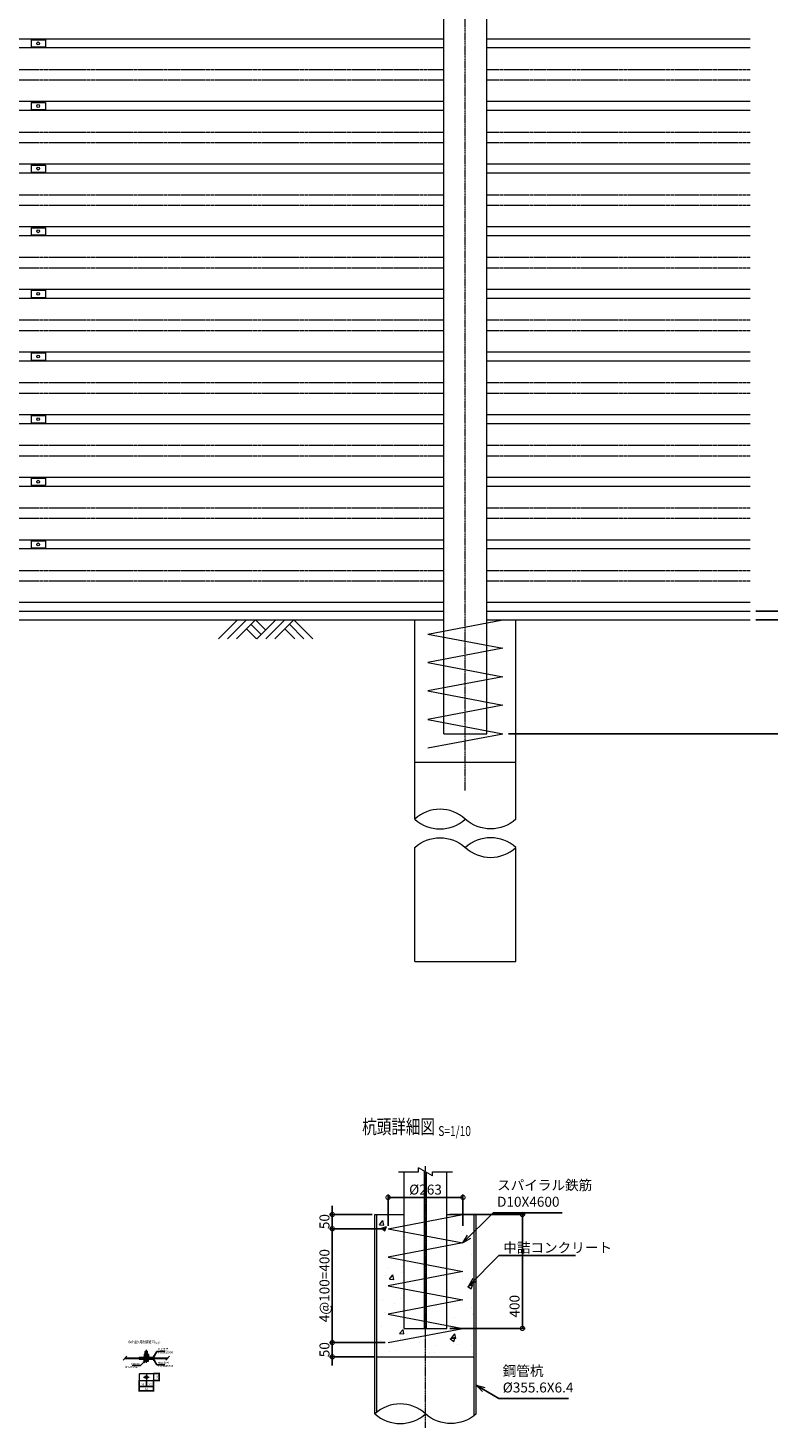
# Model space of a CAD drawing. Units: millimetres. Extents: x 245 to 8960, y 32 to 9848.
# Drawn here: x 3109 to 5711, y 34 to 4952 of the extents above; entities that cross this region are included whole.
import ezdxf
from ezdxf.enums import TextEntityAlignment as Align

# ---------------------------------------------------------------- set-up
doc = ezdxf.new("R2010")
doc.units = ezdxf.units.MM
doc.header["$LTSCALE"] = 0.2
for name, pattern in [('CENTER2', [28.575, 19.05, -3.175, 3.175, -3.175]), ('DASHED2', [9.525, 6.35, -3.175]), ('PHANTOM', [63.5, 31.75, -6.35, 6.35, -6.35, 6.35, -6.35])]:
    doc.linetypes.add(name, pattern=pattern)
doc.layers.get('0').update_dxf_attribs({"lineweight": 15})
for name, color, linetype, lineweight in [('CENTER', 6, 'CENTER2', 13), ('DASH', 30, 'DASHED2', 13), ('L', 7, 'Continuous', 15), ('M', 82, 'Continuous', 15), ('PHAN', 52, 'PHANTOM', 13), ('TEXT', 150, 'Continuous', 13)]:
    doc.layers.add(name, color=color, linetype=linetype, lineweight=lineweight)
doc.styles.add('NCE', font='romans.shx', dxfattribs={"width": 0.8, "oblique": 10, "bigfont": 'extfont.shx'})
doc.styles.get("Standard").update_dxf_attribs({"font": 'romans.shx', "width": 0.8, "bigfont": 'extfont.shx'})
doc.dimstyles.new('NCE_new_10', dxfattribs={"dimscale": 10, "dimtxt": 3.5, "dimasz": 3, "dimexe": 1, "dimexo": 1, "dimgap": 1, "dimtad": 1, "dimdsep": 46, "dimtxsty": 'NCE', "dimblk": 'DOTSMALL', "dimcen": 0, "dimclrd": 7, "dimclre": 7, "dimclrt": 256, "dimaunit": 1, "dimadec": 1, "dimazin": 0, "dimtfac": 1, "dimtix": 1, "dimtmove": 2, "dimatfit": 2, "dimldrblk": 'OPEN30', "dimfxl": 0, "dimtolj": 1, "dimtzin": 0, "dimarcsym": 0})
doc.dimstyles.new('NCE_new_2', dxfattribs={"dimscale": 2, "dimtxt": 3.5, "dimasz": 3, "dimexe": 1, "dimexo": 1, "dimgap": 1, "dimtad": 1, "dimdsep": 46, "dimtxsty": 'NCE', "dimblk": 'DOTSMALL', "dimcen": 0, "dimclrd": 7, "dimclre": 7, "dimclrt": 256, "dimaunit": 1, "dimadec": 1, "dimazin": 0, "dimtfac": 1, "dimtix": 1, "dimtmove": 2, "dimatfit": 2, "dimldrblk": 'OPEN30', "dimfxl": 0, "dimtolj": 1, "dimtzin": 0, "dimarcsym": 0})
doc.dimstyles.new('NCE_new_20', dxfattribs={"dimscale": 20, "dimtxt": 3.5, "dimasz": 3, "dimexe": 1, "dimexo": 1, "dimgap": 1, "dimtad": 1, "dimdsep": 46, "dimtxsty": 'NCE', "dimblk": 'DOTSMALL', "dimcen": 0, "dimclrd": 7, "dimclre": 7, "dimclrt": 256, "dimaunit": 1, "dimadec": 1, "dimazin": 0, "dimtfac": 1, "dimtix": 1, "dimtmove": 2, "dimatfit": 2, "dimldrblk": 'OPEN30', "dimfxl": 0, "dimtolj": 1, "dimtzin": 0, "dimarcsym": 0})

# ---------------------------------------------------------------- blocks, each defined once
blk = doc.blocks.new('_DotSmall')
at = {"color": 0, "linetype": 'ByBlock', "const_width": 0.5}
blk.add_lwpolyline([(-0.0625, 0, 1), (0.0625, 0, 1)], format="xyb", close=True, dxfattribs=at)
blk = doc.blocks.new('_OPEN30')
at = {"color": 0, "linetype": 'ByBlock'}
for p, q in [((-1, 0.268), (0, 0)), ((0, 0), (-1, -0.268)), ((0, 0), (-1, 0))]:
    blk.add_line(p, q, dxfattribs=at)
blk = doc.blocks.new('Title & Scale')
at = {"layer": 'TEXT', "width": 0.75}
blk.add_attdef('図面名', text='', height=5, dxfattribs=at).set_placement((0, 0), align=Align.BOTTOM_RIGHT)
blk.add_attdef('縮尺', text='', height=3.5, dxfattribs=at).set_placement((0, -0.3), align=Align.BOTTOM_LEFT)
blk = doc.blocks.new('*D4')
at = {"layer": 'TEXT', "color": 7, "lineweight": -2}
for p, q in [((3549.3, 225.3), (3571.6, 225.3)), ((3549.3, 200.3), (3571.6, 200.3)), ((3569.6, 200.3), (3569.6, 225.3))]:
    blk.add_line(p, q, dxfattribs=at)
at = {"layer": 'TEXT', "color": 7, "lineweight": -2, "xscale": 6, "yscale": 6, "zscale": 6}
for p, rotation in [((3569.6, 225.3), 90), ((3569.6, 200.3), 270)]:
    blk.add_blockref('_DotSmall', p, dxfattribs=dict(at, rotation=rotation))
at = {"layer": 'TEXT', "insert": (3564.1, 212.8), "char_height": 7, "attachment_point": 5, "rotation": 90, "style": 'NCE'}
blk.add_mtext('\\A1;25', dxfattribs=at)
blk = doc.blocks.new('*D5')
at = {"layer": 'TEXT', "color": 7, "lineweight": -2}
for p, q in [((3499.6, 200.6), (3499.6, 178.3)), ((3524.6, 200.8), (3524.6, 178.3)), ((3499.6, 180.3), (3524.6, 180.3))]:
    blk.add_line(p, q, dxfattribs=at)
at = {"layer": 'TEXT', "color": 7, "lineweight": -2, "xscale": 6, "yscale": 6, "zscale": 6, "rotation": 180}
blk.add_blockref('_DotSmall', (3499.6, 180.3), dxfattribs=at)
at = {"layer": 'TEXT', "color": 7, "lineweight": -2, "xscale": 6, "yscale": 6, "zscale": 6}
blk.add_blockref('_DotSmall', (3524.6, 180.3), dxfattribs=at)
at = {"layer": 'TEXT', "insert": (3512.1, 185.8), "char_height": 7, "attachment_point": 5, "style": 'NCE'}
blk.add_mtext('\\A1;25', dxfattribs=at)
blk = doc.blocks.new('*D6')
at = {"layer": 'TEXT', "color": 7, "lineweight": -2}
for p, q in [((3524.6, 200.8), (3524.6, 178.3)), ((3549.6, 200.6), (3549.6, 178.3)), ((3524.6, 180.3), (3549.6, 180.3))]:
    blk.add_line(p, q, dxfattribs=at)
at = {"layer": 'TEXT', "color": 7, "lineweight": -2, "xscale": 6, "yscale": 6, "zscale": 6, "rotation": 180}
blk.add_blockref('_DotSmall', (3524.6, 180.3), dxfattribs=at)
at = {"layer": 'TEXT', "color": 7, "lineweight": -2, "xscale": 6, "yscale": 6, "zscale": 6}
blk.add_blockref('_DotSmall', (3549.6, 180.3), dxfattribs=at)
at = {"layer": 'TEXT', "insert": (3537.1, 185.8), "char_height": 7, "attachment_point": 5, "style": 'NCE'}
blk.add_mtext('\\A1;25', dxfattribs=at)
blk = doc.blocks.new('*D7')
at = {"layer": 'TEXT', "color": 7, "lineweight": -2}
for p, q in [((3499.6, 200.6), (3499.6, 162.3)), ((3549.6, 200.6), (3549.6, 162.3)), ((3499.6, 164.3), (3549.6, 164.3))]:
    blk.add_line(p, q, dxfattribs=at)
at = {"layer": 'TEXT', "color": 7, "lineweight": -2, "xscale": 6, "yscale": 6, "zscale": 6, "rotation": 180}
blk.add_blockref('_DotSmall', (3499.6, 164.3), dxfattribs=at)
at = {"layer": 'TEXT', "color": 7, "lineweight": -2, "xscale": 6, "yscale": 6, "zscale": 6}
blk.add_blockref('_DotSmall', (3549.6, 164.3), dxfattribs=at)
at = {"layer": 'TEXT', "insert": (3524.6, 169.8), "char_height": 7, "attachment_point": 5, "style": 'NCE'}
blk.add_mtext('\\A1;50', dxfattribs=at)
blk = doc.blocks.new('土')
at = {"layer": 'L'}
for p, q in [((0, 0), (-66.8, -66.8)), ((31.5, 0), (-35.3, -66.8)), ((63, 0), (-3.8, -66.8)), ((31.5, -31.5), (66.8, -66.8)), ((47.2, -15.8), (83.3, -51.8)), ((63, 0), (99, -36)), ((135, 0), (68.2, -66.8)), ((166.5, 0), (99.7, -66.8)), ((198, 0), (131.2, -66.8)), ((166.5, -31.5), (201.8, -66.8)), ((182.2, -15.8), (233.3, -66.8)), ((198, 0), (264.8, -66.8))]:
    blk.add_line(p, q, dxfattribs=at)
blk = doc.blocks.new('*D13')
at = {"layer": 'TEXT', "color": 7, "lineweight": -2}
for p, q in [((5844.8, 2903), (5844.8, 2963)), ((5664.8, 2903), (5864.8, 2903)), ((5844.8, 2873), (5844.8, 2903)), ((5664.8, 2873), (5864.8, 2873)), ((5844.8, 2873), (5844.8, 2813))]:
    blk.add_line(p, q, dxfattribs=at)
at = {"layer": 'TEXT', "color": 7, "lineweight": -2, "xscale": 60, "yscale": 60, "zscale": 60}
for p, rotation in [((5844.8, 2903), 270), ((5844.8, 2873), 90)]:
    blk.add_blockref('_DotSmall', p, dxfattribs=dict(at, rotation=rotation))
at = {"layer": 'TEXT', "insert": (5789.8, 2806.2), "char_height": 70, "attachment_point": 5, "rotation": 90, "style": 'NCE'}
blk.add_mtext('\\A1;30', dxfattribs=at)
blk = doc.blocks.new('*D14')
at = {"layer": 'TEXT', "color": 7, "lineweight": -2}
for p, q in [((5664.8, 7993), (5864.8, 7993)), ((5844.8, 2903), (5844.8, 7993)), ((5664.8, 2903), (5864.8, 2903))]:
    blk.add_line(p, q, dxfattribs=at)
at = {"layer": 'TEXT', "color": 7, "lineweight": -2, "xscale": 60, "yscale": 60, "zscale": 60}
for p, rotation in [((5844.8, 7993), 90), ((5844.8, 2903), 270)]:
    blk.add_blockref('_DotSmall', p, dxfattribs=dict(at, rotation=rotation))
at = {"layer": 'TEXT', "insert": (5789.8, 5448), "char_height": 70, "attachment_point": 5, "rotation": 90, "style": 'NCE'}
blk.add_mtext('\\A1;5090', dxfattribs=at)
blk = doc.blocks.new('*D15')
at = {"layer": 'TEXT', "color": 7, "lineweight": -2}
for p, q in [((5664.8, 7993), (6014.8, 7993)), ((5994.8, 7993), (5994.8, 2873)), ((5664.8, 2873), (6014.8, 2873))]:
    blk.add_line(p, q, dxfattribs=at)
at = {"layer": 'TEXT', "color": 7, "lineweight": -2, "xscale": 60, "yscale": 60, "zscale": 60}
for p, rotation in [((5994.8, 7993), 90), ((5994.8, 2873), 270)]:
    blk.add_blockref('_DotSmall', p, dxfattribs=dict(at, rotation=rotation))
at = {"layer": 'TEXT', "insert": (5939.8, 5433), "char_height": 70, "attachment_point": 5, "rotation": 90, "style": 'NCE'}
blk.add_mtext('\\A1;5120', dxfattribs=at)
blk = doc.blocks.new('*D16')
at = {"layer": 'TEXT', "color": 7, "lineweight": -2}
for p, q in [((5664.8, 2873), (6014.8, 2873)), ((5994.8, 2873), (5994.8, 2473)), ((4796.3, 2473), (6014.8, 2473))]:
    blk.add_line(p, q, dxfattribs=at)
at = {"layer": 'TEXT', "color": 7, "lineweight": -2, "xscale": 60, "yscale": 60, "zscale": 60}
for p, rotation in [((5994.8, 2873), 90), ((5994.8, 2473), 270)]:
    blk.add_blockref('_DotSmall', p, dxfattribs=dict(at, rotation=rotation))
at = {"layer": 'TEXT', "insert": (5939.8, 2673), "char_height": 70, "attachment_point": 5, "rotation": 90, "style": 'NCE'}
blk.add_mtext('\\A1;400', dxfattribs=at)
blk = doc.blocks.new('*D17')
at = {"layer": 'TEXT', "color": 7, "lineweight": -2}
for p, q in [((5664.8, 7993), (6164.8, 7993)), ((6144.8, 7993), (6144.8, 2473)), ((4796.3, 2473), (6164.8, 2473))]:
    blk.add_line(p, q, dxfattribs=at)
at = {"layer": 'TEXT', "color": 7, "lineweight": -2, "xscale": 60, "yscale": 60, "zscale": 60}
for p, rotation in [((6144.8, 7993), 90), ((6144.8, 2473), 270)]:
    blk.add_blockref('_DotSmall', p, dxfattribs=dict(at, rotation=rotation))
at = {"layer": 'TEXT', "insert": (6089.8, 5233), "char_height": 70, "attachment_point": 5, "rotation": 90, "style": 'NCE'}
blk.add_mtext('\\A1;5520', dxfattribs=at)
blk = doc.blocks.new('Break')
for p, q in [((-1.44, -2.5), (1.44, 2.5)), ((0, 2.5), (1.44, 2.5)), ((-1.44, -2.5), (0, -2.5))]:
    blk.add_line(p, q)
blk = doc.blocks.new('*D25')
at = {"layer": 'TEXT', "color": 7, "lineweight": -2}
for p, q in [((4177.6, 784), (4177.6, 814)), ((4317.2, 784), (4167.6, 784)), ((4177.6, 784), (4177.6, 734)), ((4363.5, 734), (4167.6, 734)), ((4177.6, 734), (4177.6, 704))]:
    blk.add_line(p, q, dxfattribs=at)
at = {"layer": 'TEXT', "color": 7, "lineweight": -2, "xscale": 30, "yscale": 30, "zscale": 30}
for p, rotation in [((4177.6, 784), 270), ((4177.6, 734), 90)]:
    blk.add_blockref('_DotSmall', p, dxfattribs=dict(at, rotation=rotation))
at = {"layer": 'TEXT', "insert": (4150.1, 759), "char_height": 35, "attachment_point": 5, "rotation": 90, "style": 'NCE'}
blk.add_mtext('\\A1;50', dxfattribs=at)
blk = doc.blocks.new('*D26')
at = {"layer": 'TEXT', "color": 7, "lineweight": -2}
for p, q in [((4363.5, 734), (4167.6, 734)), ((4177.6, 734), (4177.6, 334)), ((4363.5, 334), (4167.6, 334))]:
    blk.add_line(p, q, dxfattribs=at)
at = {"layer": 'TEXT', "color": 7, "lineweight": -2, "xscale": 30, "yscale": 30, "zscale": 30}
for p, rotation in [((4177.6, 734), 90), ((4177.6, 334), 270)]:
    blk.add_blockref('_DotSmall', p, dxfattribs=dict(at, rotation=rotation))
at = {"layer": 'TEXT', "insert": (4150.1, 534), "char_height": 35, "attachment_point": 5, "rotation": 90, "style": 'NCE'}
blk.add_mtext('\\A1;4@100=400', dxfattribs=at)
blk = doc.blocks.new('*D27')
at = {"layer": 'TEXT', "color": 7, "lineweight": -2}
for p, q in [((4373.5, 744), (4373.5, 854)), ((4373.5, 844), (4636.5, 844)), ((4636.5, 744), (4636.5, 854))]:
    blk.add_line(p, q, dxfattribs=at)
at = {"layer": 'TEXT', "color": 7, "lineweight": -2, "xscale": 30, "yscale": 30, "zscale": 30, "rotation": 180}
blk.add_blockref('_DotSmall', (4373.5, 844), dxfattribs=at)
at = {"layer": 'TEXT', "color": 7, "lineweight": -2, "xscale": 30, "yscale": 30, "zscale": 30}
blk.add_blockref('_DotSmall', (4636.5, 844), dxfattribs=at)
at = {"layer": 'TEXT', "insert": (4505, 871.5), "char_height": 35, "attachment_point": 5, "style": 'NCE'}
blk.add_mtext('\\A1;%%c263', dxfattribs=at)
blk = doc.blocks.new('巾止金具')
at = {"layer": 'M'}
for p, q in [((-25, 12.5), (-25, -12.5)), ((-25, 12.5), (25, 12.5)), ((25, 12.5), (25, -12.5)), ((-25, -12.5), (25, -12.5))]:
    blk.add_line(p, q, dxfattribs=at)
blk.add_circle((0, 0), 5, dxfattribs=at)
blk = doc.blocks.new('Break_Pipe')
blk.add_lwpolyline([(-0.5, 0, -0.388235), (0, 0)], format="xyb")
for centre, start, end in [((0.25, -0.273), 47.5641, 132.4359), ((0.25, 0.273), 227.5641, 312.4359)]:
    blk.add_arc(centre, 0.37, start, end)
blk = doc.blocks.new('*D36')
at = {"layer": 'TEXT', "color": 7, "lineweight": -2}
for p, q in [((4177.6, 334), (4177.6, 364)), ((4363.5, 334), (4167.6, 334)), ((4177.6, 334), (4177.6, 284)), ((4323.6, 284), (4167.6, 284)), ((4177.6, 284), (4177.6, 254))]:
    blk.add_line(p, q, dxfattribs=at)
at = {"layer": 'TEXT', "color": 7, "lineweight": -2, "xscale": 30, "yscale": 30, "zscale": 30}
for p, rotation in [((4177.6, 334), 270), ((4177.6, 284), 90)]:
    blk.add_blockref('_DotSmall', p, dxfattribs=dict(at, rotation=rotation))
at = {"layer": 'TEXT', "insert": (4150.1, 309), "char_height": 35, "attachment_point": 5, "rotation": 90, "style": 'NCE'}
blk.add_mtext('\\A1;50', dxfattribs=at)
blk = doc.blocks.new('*D53')
at = {"layer": 'TEXT', "color": 7, "lineweight": -2}
for p, q in [((4590, 784), (4855.2, 784)), ((4845.2, 784), (4845.2, 384)), ((4590, 384), (4855.2, 384))]:
    blk.add_line(p, q, dxfattribs=at)
at = {"layer": 'TEXT', "color": 7, "lineweight": -2, "xscale": 30, "yscale": 30, "zscale": 30}
for p, rotation in [((4845.2, 784), 90), ((4845.2, 384), 270)]:
    blk.add_blockref('_DotSmall', p, dxfattribs=dict(at, rotation=rotation))
at = {"layer": 'TEXT', "insert": (4817.7, 461.6), "char_height": 35, "attachment_point": 5, "rotation": 90, "style": 'NCE'}
blk.add_mtext('\\A1;400', dxfattribs=at)

msp = doc.modelspace()

# ---------------------------------------------------------------- hatches: boundary and pattern name
at = {"layer": 'TEXT'}
h = msp.add_hatch(dxfattribs=at)
h.set_pattern_fill('AR-CONC', color=256)
h.paths.add_polyline_path([(4430.005, 723.209), (4373.505, 733.951), (4430.005, 744.692), (4430.005, 783.951), (4333.605, 783.951), (4333.605, 283.951), (4505.005, 283.951), (4505.005, 383.951), (4430.005, 383.951), (4430.005, 423.209), (4373.505, 433.951), (4430.005, 444.692), (4430.005, 523.209), (4373.505, 533.951), (4430.005, 544.692), (4430.005, 623.209), (4373.505, 633.951), (4430.005, 644.692)])
h.paths.add_polyline_path([(4676.405, 783.951), (4636.505, 783.951), (4580.005, 773.209), (4580.005, 694.692), (4636.505, 683.951), (4580.005, 673.209), (4580.005, 594.692), (4636.505, 583.951), (4580.005, 573.209), (4580.005, 494.692), (4636.505, 483.951), (4580.005, 473.209), (4580.005, 394.692), (4636.505, 383.951), (4505.005, 358.951), (4505.005, 283.951), (4676.405, 283.951)])

# ---------------------------------------------------------------- linework, layer by layer
at = {"layer": 'CENTER'}
for p, q in [((4644.801, 2273.041), (4644.801, 8093.041)), ((4505.005, 33.951), (4505.005, 953.951)), ((3524.649, 263.218), (3524.649, 308.718)), ((3514.649, 212.818), (3534.649, 212.818)), ((3524.649, 222.818), (3524.649, 202.818))]:
    msp.add_line(p, q, dxfattribs=at)
at = {"layer": 'DASH'}
for p, q in [((4501.505, 383.951), (4501.505, 935.971)), ((4508.505, 383.951), (4508.505, 931.93))]:
    msp.add_line(p, q, dxfattribs=at)
at = {"layer": 'L'}
for p, q in [((1822.601, 2873.041), (4467.001, 2873.041)), ((4822.601, 2873.041), (5644.801, 2873.041)), ((4410.005, 933.951), (4480.005, 933.951)), ((4530.005, 933.951), (4600.005, 933.951)), ((3443.049, 272.618), (3456.249, 285.818)), ((3593.049, 272.618), (3606.249, 285.818))]:
    msp.add_line(p, q, dxfattribs=at)
at = {"layer": 'M'}
for p, q in [((4569.801, 2473.041), (4569.801, 7993.041)), ((4719.801, 2473.041), (4719.801, 7993.041)), ((1719.801, 4914.541), (4569.801, 4914.541)), ((1719.801, 4883.041), (4569.801, 4883.041)), ((4719.801, 4914.541), (5644.801, 4914.541)), ((4719.801, 4883.041), (5644.801, 4883.041)), ((1719.801, 4694.541), (4569.801, 4694.541)), ((4719.801, 4694.541), (5644.801, 4694.541)), ((1719.801, 4663.041), (4569.801, 4663.041)), ((4719.801, 4663.041), (5644.801, 4663.041)), ((1719.801, 4474.541), (4569.801, 4474.541)), ((1719.801, 4443.041), (4569.801, 4443.041)), ((4719.801, 4474.541), (5644.801, 4474.541)), ((4719.801, 4443.041), (5644.801, 4443.041)), ((1719.801, 4254.541), (4569.801, 4254.541)), ((4719.801, 4254.541), (5644.801, 4254.541)), ((1719.801, 4223.041), (4569.801, 4223.041)), ((4719.801, 4223.041), (5644.801, 4223.041)), ((1719.801, 4034.541), (4569.801, 4034.541)), ((4719.801, 4034.541), (5644.801, 4034.541)), ((1719.801, 4003.041), (4569.801, 4003.041)), ((4719.801, 4003.041), (5644.801, 4003.041)), ((1719.801, 3814.541), (4569.801, 3814.541)), ((4719.801, 3814.541), (5644.801, 3814.541)), ((1719.801, 3783.041), (4569.801, 3783.041)), ((4719.801, 3783.041), (5644.801, 3783.041)), ((1719.801, 3594.541), (4569.801, 3594.541)), ((4719.801, 3594.541), (5644.801, 3594.541)), ((1719.801, 3563.041), (4569.801, 3563.041)), ((4719.801, 3563.041), (5644.801, 3563.041)), ((1719.801, 3374.541), (4569.801, 3374.541)), ((4719.801, 3374.541), (5644.801, 3374.541)), ((1719.801, 3343.041), (4569.801, 3343.041)), ((4719.801, 3343.041), (5644.801, 3343.041)), ((1719.801, 3154.541), (4569.801, 3154.541)), ((4719.801, 3154.541), (5644.801, 3154.541)), ((1719.801, 3123.041), (4569.801, 3123.041)), ((4719.801, 3123.041), (5644.801, 3123.041)), ((1719.801, 2934.541), (4569.801, 2934.541)), ((1719.801, 2903.041), (4569.801, 2903.041)), ((4719.801, 2934.541), (5644.801, 2934.541)), ((4719.801, 2903.041), (5644.801, 2903.041)), ((4467.001, 2873.041), (4569.801, 2873.041)), ((4467.001, 2173.041), (4467.001, 2873.041)), ((4513.301, 2823.041), (4776.301, 2873.041)), ((4719.801, 2873.041), (4822.601, 2873.041)), ((4822.601, 2173.041), (4822.601, 2873.041)), ((4513.301, 2823.041), (4776.301, 2773.041)), ((4776.301, 2773.041), (4513.301, 2723.041)), ((4513.301, 2723.041), (4776.301, 2673.041)), ((4776.301, 2673.041), (4513.301, 2623.041)), ((4513.301, 2623.041), (4776.301, 2573.041)), ((4776.301, 2573.041), (4513.301, 2523.041)), ((4513.301, 2523.041), (4776.301, 2473.041)), ((4513.301, 2423.041), (4776.301, 2473.041)), ((4569.801, 2473.041), (4719.801, 2473.041)), ((4569.801, 2473.041), (4719.801, 2473.041)), ((4467.001, 2373.041), (4822.601, 2373.041)), ((4467.001, 1673.041), (4467.001, 2073.041)), ((4822.601, 1673.041), (4822.601, 2073.041)), ((4467.001, 1673.041), (4822.601, 1673.041)), ((4430.005, 383.951), (4430.005, 933.951)), ((4580.005, 383.951), (4580.005, 933.951)), ((4327.205, 83.951), (4327.205, 783.951)), ((4327.205, 783.951), (4430.005, 783.951)), ((4333.605, 89.437), (4333.605, 783.951)), ((4373.505, 733.951), (4636.505, 783.951)), ((4580.005, 783.951), (4682.805, 783.951)), ((4676.405, 78.465), (4676.405, 783.951)), ((4682.805, 83.951), (4682.805, 783.951)), ((4373.505, 733.951), (4636.505, 683.951)), ((4636.505, 683.951), (4373.505, 633.951)), ((4373.505, 633.951), (4636.505, 583.951)), ((4636.505, 583.951), (4373.505, 533.951)), ((4373.505, 533.951), (4636.505, 483.951)), ((4636.505, 483.951), (4373.505, 433.951)), ((4373.505, 433.951), (4636.505, 383.951)), ((4373.505, 333.951), (4636.505, 383.951)), ((4430.005, 383.951), (4580.005, 383.951)), ((3520.649, 302.718), (3521.649, 303.718)), ((3520.649, 293.218), (3520.649, 302.718)), ((3520.649, 302.718), (3528.649, 302.718)), ((3521.649, 303.718), (3527.649, 303.718)), ((3521.649, 293.218), (3521.649, 303.718)), ((3527.649, 293.218), (3527.649, 303.718)), ((3527.649, 303.718), (3528.649, 302.718)), ((3528.649, 293.218), (3528.649, 302.718)), ((3448.049, 277.618), (3598.049, 277.618)), ((3449.649, 279.218), (3599.649, 279.218)), ((3451.249, 280.818), (3601.249, 280.818)), ((3499.649, 283.118), (3499.649, 280.818)), ((3499.649, 283.118), (3549.649, 283.118)), ((3499.649, 277.618), (3499.649, 275.318)), ((3499.649, 275.318), (3549.649, 275.318)), ((3516.149, 284.718), (3516.149, 283.118)), ((3516.149, 284.718), (3533.149, 284.718)), ((3516.149, 273.718), (3516.149, 275.318)), ((3516.149, 273.718), (3533.149, 273.718)), ((3516.949, 286.718), (3532.349, 286.718)), ((3516.949, 286.718), (3516.949, 284.718)), ((3517.149, 292.218), (3517.149, 286.718)), ((3517.149, 269.218), (3517.149, 273.718)), ((3518.899, 293.218), (3530.399, 293.218)), ((3518.899, 268.218), (3530.399, 268.218)), ((3520.649, 292.218), (3520.649, 286.718)), ((3520.649, 269.218), (3520.649, 273.718)), ((3524.649, 284.718), (3524.113, 286.718)), ((3525.185, 284.718), (3524.649, 286.718)), ((3528.649, 292.218), (3528.649, 286.718)), ((3528.649, 269.218), (3528.649, 273.718)), ((3532.149, 292.218), (3532.149, 286.718)), ((3532.149, 269.218), (3532.149, 273.718)), ((3532.349, 286.718), (3532.349, 284.718)), ((3533.149, 284.718), (3533.149, 283.118)), ((3533.149, 273.718), (3533.149, 275.318)), ((3549.649, 283.118), (3549.649, 280.818)), ((3549.649, 277.618), (3549.649, 275.318)), ((4333.605, 283.951), (4676.405, 283.951)), ((3499.649, 223.018), (3499.649, 202.618)), ((3501.949, 225.318), (3547.349, 225.318)), ((3501.949, 200.318), (3547.349, 200.318)), ((3549.649, 223.018), (3549.649, 202.618))]:
    msp.add_line(p, q, dxfattribs=at)
msp.add_circle((3524.649, 212.818), 5, dxfattribs=at)
for centre, radius, start, end in [((3518.899, 291.187), 2.031, 30.510237, 149.489763), ((3518.899, 270.249), 2.031, 210.510237, 329.489763), ((3524.649, 284.718), 8.5, 61.927513, 118.072487), ((3524.649, 276.718), 8.5, 241.927513, 298.072487), ((3530.399, 291.187), 2.031, 30.510237, 149.489763), ((3530.399, 270.249), 2.031, 210.510237, 329.489763), ((3501.949, 223.018), 2.3, 90, 180), ((3501.949, 202.618), 2.3, 180, 270), ((3547.349, 223.018), 2.3, 0, 90), ((3547.349, 202.618), 2.3, 270, 0)]:
    msp.add_arc(centre, radius, start, end, dxfattribs=at)
at = {"layer": 'PHAN'}
for p, q in [((1719.801, 4806.541), (4569.801, 4806.541)), ((4719.801, 4806.541), (5644.801, 4806.541)), ((1719.801, 4769.541), (4569.801, 4769.541)), ((4719.801, 4769.541), (5644.801, 4769.541)), ((1719.801, 4586.541), (4569.801, 4586.541)), ((4719.801, 4586.541), (5644.801, 4586.541)), ((1719.801, 4549.541), (4569.801, 4549.541)), ((4719.801, 4549.541), (5644.801, 4549.541)), ((1719.801, 4366.541), (4569.801, 4366.541)), ((1719.801, 4329.541), (4569.801, 4329.541)), ((4719.801, 4366.541), (5644.801, 4366.541)), ((4719.801, 4329.541), (5644.801, 4329.541)), ((1719.801, 4146.541), (4569.801, 4146.541)), ((4719.801, 4146.541), (5644.801, 4146.541)), ((1719.801, 4109.541), (4569.801, 4109.541)), ((4719.801, 4109.541), (5644.801, 4109.541)), ((1719.801, 3926.541), (4569.801, 3926.541)), ((1719.801, 3889.541), (4569.801, 3889.541)), ((4719.801, 3926.541), (5644.801, 3926.541)), ((4719.801, 3889.541), (5644.801, 3889.541)), ((1719.801, 3706.541), (4569.801, 3706.541)), ((4719.801, 3706.541), (5644.801, 3706.541)), ((1719.801, 3669.541), (4569.801, 3669.541)), ((4719.801, 3669.541), (5644.801, 3669.541)), ((1719.801, 3486.541), (4569.801, 3486.541)), ((1719.801, 3449.541), (4569.801, 3449.541)), ((4719.801, 3486.541), (5644.801, 3486.541)), ((4719.801, 3449.541), (5644.801, 3449.541)), ((1719.801, 3266.541), (4569.801, 3266.541)), ((4719.801, 3266.541), (5644.801, 3266.541)), ((1719.801, 3229.541), (4569.801, 3229.541)), ((4719.801, 3229.541), (5644.801, 3229.541)), ((1719.801, 3046.541), (4569.801, 3046.541)), ((1719.801, 3009.541), (4569.801, 3009.541)), ((4719.801, 3046.541), (5644.801, 3046.541)), ((4719.801, 3009.541), (5644.801, 3009.541))]:
    msp.add_line(p, q, dxfattribs=at)

# ---------------------------------------------------------------- block references
at = {"layer": 'L'}
msp.add_blockref('土', (3844.801, 2873.041), dxfattribs=at)
for name, p, xscale, yscale, zscale, rotation in [('Break_Pipe', (4644.801, 2173.041), 355.6, 355.6, 355.6, 180), ('Break', (4505.005, 933.951), 10, 10, 10, 90), ('Break_Pipe', (4505.005, 83.951), 355.6, 355.6, 355.6, 180)]:
    msp.add_blockref(name, p, dxfattribs=dict(at, xscale=xscale, yscale=yscale, zscale=zscale, rotation=rotation))
at = {"layer": 'L', "xscale": 355.6, "yscale": 355.6, "zscale": 355.6}
msp.add_blockref('Break_Pipe', (4644.801, 2073.041), dxfattribs=at)
at = {"layer": 'M'}
for p in [(3144.801, 4898.041), (3144.801, 4678.041), (3144.801, 4458.041), (3144.801, 4238.041), (3144.801, 4018.041), (3144.801, 3798.041), (3144.801, 3578.041), (3144.801, 3358.041), (3144.801, 3138.041)]:
    msp.add_blockref('巾止金具', p, dxfattribs=at)
at = {"layer": 'TEXT'}
for p, xscale, yscale, zscale, values in [((4549.756, 1051.789), 10, 10, 10, {'図面名': '%%u杭頭詳細図 ', '縮尺': '%%uS=1/10'}), ((3555.519, 328.227), 2, 2, 2, {'図面名': '%%u巾止金具取付詳細図 ', '縮尺': '%%uS=1/2'})]:
    msp.add_blockref('Title & Scale', p, dxfattribs=dict(at, xscale=xscale, yscale=yscale, zscale=zscale)).add_auto_attribs(values)

# ---------------------------------------------------------------- texts
at = {"layer": 'TEXT', "style": 'NCE'}
for s, insert, char_height, attachment_point in [('スパイラル鉄筋\\PD10X4600', (4756.371, 800.251), 35, 7), ('\\A1;中詰コンクリート', (4777.944, 649.951), 35, 7), ('t=2.3X25X50', (3564.17, 294.139), 7, 7), ('巾止金具', (3564.17, 305.118), 7, 7), ('（B,UN,2W）', (3501.121, 242.807), 7, 9), ('\\A1;M8X30', (3501.121, 255.218), 7, 9), ('t=2.3X25X50', (3564.845, 246.152), 7, 7), ('巾止金具', (3564.845, 257.318), 7, 7), ('鋼管杭\\P%%c355.6X6.4', (4776.197, 147.763), 35, 7)]:
    msp.add_mtext(s, dxfattribs=dict(at, insert=insert, char_height=char_height, attachment_point=attachment_point))

# ---------------------------------------------------------------- dimensions: what is measured, and where the dimension line sits
at = {"layer": 'TEXT'}
for base, p1, p2, dimstyle, picture, middle in [((6144.801, 2473.041), (5644.801, 7993.041), (4776.301, 2473.041), 'NCE_new_20', '*D17', (6089.801, 5233.041)), ((5844.801, 7993.041), (5644.801, 2903.041), (5644.801, 7993.041), 'NCE_new_20', '*D14', (5789.801, 5448.041)), ((5994.801, 2873.041), (5644.801, 7993.041), (5644.801, 2873.041), 'NCE_new_20', '*D15', (5939.801, 5433.041)), ((5994.801, 2473.041), (5644.801, 2873.041), (4776.301, 2473.041), 'NCE_new_20', '*D16', (5939.801, 2673.041)), ((4177.592, 733.951), (4327.205, 783.951), (4373.505, 733.951), 'NCE_new_10', '*D25', (4150.092, 758.951)), ((4177.592, 283.951), (4373.505, 333.951), (4333.605, 283.951), 'NCE_new_10', '*D36', (4150.092, 308.951)), ((3569.649, 225.318), (3547.349, 200.318), (3547.349, 225.318), 'NCE_new_2', '*D4', (3564.149, 212.818))]:
    dim = msp.add_linear_dim(base=base, p1=p1, p2=p2, angle=90, dimstyle=dimstyle, dxfattribs=at)
    dim.commit()
    dim.dimension.update_dxf_attribs({"geometry": picture, "text_midpoint": middle})
for base, p1, p2, dimstyle, picture, middle in [((5844.801, 2903.041), (5644.801, 2873.041), (5644.801, 2903.041), 'NCE_new_20', '*D13', (5789.801, 2806.232)), ((4845.184, 383.951), (4580.005, 783.951), (4580.005, 383.951), 'NCE_new_10', '*D53', (4817.684, 461.593))]:
    dim = msp.add_linear_dim(base=base, p1=p1, p2=p2, angle=90, dimstyle=dimstyle, dxfattribs=at)
    dim.commit()
    dim.dimension.update_dxf_attribs({"geometry": picture, "text_midpoint": middle, "dimtype": 160})
dim = msp.add_linear_dim(base=(4636.505, 843.951), p1=(4373.505, 733.951), p2=(4636.505, 733.951), text='%%c<>', dimstyle='NCE_new_10', dxfattribs=at)
dim.commit()
dim.dimension.update_dxf_attribs({"geometry": '*D27', "text_midpoint": (4505.005, 871.451)})
dim = msp.add_linear_dim(base=(4177.592, 333.951), p1=(4373.505, 733.951), p2=(4373.505, 333.951), angle=90, text='4@100=<>', dimstyle='NCE_new_10', dxfattribs=at)
dim.commit()
dim.dimension.update_dxf_attribs({"geometry": '*D26', "text_midpoint": (4150.092, 533.951)})
for base, p1, p2, picture, middle in [((3524.649, 180.318), (3499.649, 202.618), (3524.649, 202.818), '*D5', (3512.149, 185.818)), ((3549.649, 164.318), (3499.649, 202.618), (3549.649, 202.618), '*D7', (3524.649, 169.818)), ((3549.649, 180.318), (3524.649, 202.818), (3549.649, 202.618), '*D6', (3537.149, 185.818))]:
    dim = msp.add_linear_dim(base=base, p1=p1, p2=p2, dimstyle='NCE_new_2', dxfattribs=at)
    dim.commit()
    dim.dimension.update_dxf_attribs({"geometry": picture, "text_midpoint": middle})

# ---------------------------------------------------------------- leaders
at = {"layer": 'TEXT', "annotation_type": 0, "has_hookline": 1}
for points, dimstyle, hookline_direction, text_width in [([(4636.505, 683.951), (4742.805, 790.251), (4746.371, 790.251)], 'NCE_new_10', 0, 229.102), ([(4656.805, 533.951), (4762.805, 639.951), (4767.944, 639.951)], 'NCE_new_10', 0, 253.867), ([(3549.649, 283.118), (3561.196, 303.118), (3562.17, 303.118)], 'NCE_new_2', 0, 25.013), ([(3518.899, 268.218), (3503.899, 253.218), (3503.121, 253.218)], 'NCE_new_2', 1, 26.599), ([(3549.649, 275.318), (3561.196, 255.318), (3562.845, 255.318)], 'NCE_new_2', 0, 25.013), ([(4682.805, 183.951), (4762.805, 137.763), (4766.197, 137.763)], 'NCE_new_10', 0, 231.412)]:
    msp.add_leader(points, dimstyle=dimstyle, override={"dimgap": 1, "dimtad": 1}, dxfattribs=dict(at, hookline_direction=hookline_direction, text_width=text_width))

doc.saveas('drawing.dxf')
